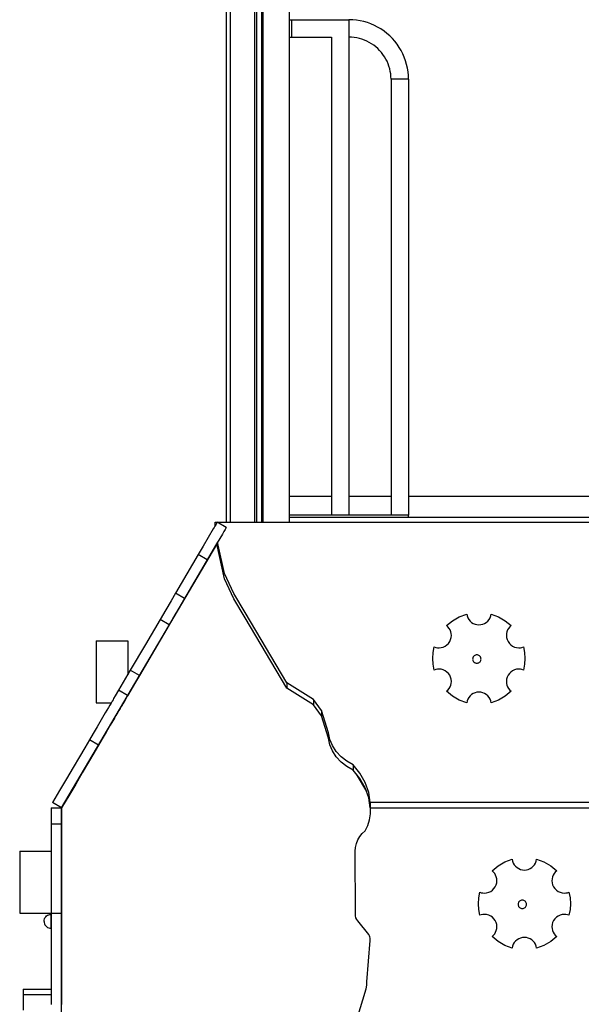
# Model space of a CAD drawing. Units: millimetres. Extents: x 576216080 to 576234482, y 353377898 to 353402790.
# Drawn here: x 576216870 to 576217672, y 353379559 to 353380964 of the extents above; entities that cross this region are included whole.
import ezdxf

# ---------------------------------------------------------------- set-up
doc = ezdxf.new("R2010")
doc.units = ezdxf.units.MM
doc.header["$MEASUREMENT"] = 0
doc.layers.add('0_Pen_No__1', color=7, linetype='Continuous', lineweight=30)
doc.layers.add('A-FLOR_Pen_No__1', color=7, linetype='Continuous', lineweight=30)

msp = doc.modelspace()

# ---------------------------------------------------------------- linework, layer by layer
at = {"layer": '0_Pen_No__1', "linetype": 'Continuous'}
for p, q in [((576217255.1, 353380964), (576217340.1, 353380964)), ((576217258.1, 353380964), (576217258.1, 353380963.8)), ((576217258.1, 353380963.8), (576217258.1, 353380963.6)), ((576217258.1, 353380963.5), (576217258.1, 353380963.3)), ((576217258.1, 353380963.3), (576217258.1, 353380962.3)), ((576217258.1, 353380962.3), (576217258.1, 353380961.1)), ((576217258.1, 353380961.1), (576217258.1, 353380960.5)), ((576217258.1, 353380960.1), (576217258.1, 353380959.5)), ((576217340.1, 353380964), (576217340.1, 353380964)), ((576217340.1, 353380964), (576217340.1, 353380963.9)), ((576217345.4, 353380963.8), (576217340.1, 353380964)), ((576217340.1, 353380963.9), (576217340.1, 353380963.8)), ((576217340.1, 353380963.8), (576217340.1, 353380963.6)), ((576217340.1, 353380963.6), (576217340.1, 353380963.4)), ((576217340.1, 353380963.4), (576217340.1, 353380963.1)), ((576217340.1, 353380963.1), (576217340.1, 353380962.8)), ((576217340.1, 353380962.8), (576217340.1, 353380962.5)), ((576217340.1, 353380962.5), (576217340.1, 353380962.1)), ((576217340.1, 353380962.1), (576217340.1, 353380961.6)), ((576217340.1, 353380961.6), (576217340.1, 353380961.1)), ((576217340.1, 353380961.1), (576217340.1, 353380960.6)), ((576217340.1, 353380960.6), (576217340.1, 353380960.1)), ((576217340.1, 353380960.1), (576217340.1, 353380959.5)), ((576217350.8, 353380963.3), (576217345.4, 353380963.8)), ((576217356, 353380962.5), (576217350.8, 353380963.3)), ((576217361.2, 353380961.3), (576217356, 353380962.5)), ((576217366.4, 353380959.8), (576217361.2, 353380961.3)), ((576217258.1, 353380959.5), (576217258.1, 353380957.8)), ((576217258.1, 353380957.8), (576217258.1, 353380955.8)), ((576217258.1, 353380955.8), (576217258.1, 353380955)), ((576217258.1, 353380954.5), (576217258.1, 353380953.7)), ((576217258.1, 353380953.7), (576217258.1, 353380951.5)), ((576217258.1, 353380951.5), (576217258.1, 353380949.3)), ((576217258.1, 353380949.3), (576217258.1, 353380948.5)), ((576217258.1, 353380948), (576217258.1, 353380947.2)), ((576217258.1, 353380947.2), (576217258.1, 353380945.3)), ((576217340.1, 353380959.5), (576217340.1, 353380958.9)), ((576217340.1, 353380958.9), (576217340.1, 353380958.2)), ((576217340.1, 353380958.2), (576217340.1, 353380957.5)), ((576217340.1, 353380957.5), (576217340.1, 353380956.8)), ((576217340.1, 353380956.8), (576217340.1, 353380956.1)), ((576217340.1, 353380956.1), (576217340.1, 353380955.4)), ((576217340.1, 353380955.4), (576217340.1, 353380954.6)), ((576217340.1, 353380954.6), (576217340.1, 353380953.8)), ((576217340.1, 353380953.8), (576217340.1, 353380953.1)), ((576217340.1, 353380953.1), (576217340.1, 353380952.3)), ((576217340.1, 353380952.3), (576217340.1, 353380951.5)), ((576217340.1, 353380951.5), (576217340.1, 353380950.7)), ((576217340.1, 353380950.7), (576217340.1, 353380949.9)), ((576217340.1, 353380949.9), (576217340.1, 353380949.2)), ((576217340.1, 353380949.2), (576217340.1, 353380948.4)), ((576217340.1, 353380948.4), (576217340.1, 353380947.6)), ((576217340.1, 353380947.6), (576217340.1, 353380946.9)), ((576217340.1, 353380946.9), (576217340.1, 353380946.2)), ((576217340.1, 353380946.2), (576217340.1, 353380945.5)), ((576217371.4, 353380958), (576217366.4, 353380959.8)), ((576217376.3, 353380955.9), (576217371.4, 353380958)), ((576217381, 353380953.5), (576217376.3, 353380955.9)), ((576217385.6, 353380950.8), (576217381, 353380953.5)), ((576217390.1, 353380947.8), (576217385.6, 353380950.8)), ((576217394.3, 353380944.5), (576217390.1, 353380947.8)), ((576217255.1, 353380939), (576217315.1, 353380939)), ((576217258.1, 353380945.3), (576217258.1, 353380943.5)), ((576217258.1, 353380943.5), (576217258.1, 353380942.9)), ((576217258.1, 353380942.5), (576217258.1, 353380941.9)), ((576217258.1, 353380941.9), (576217258.1, 353380940.7)), ((576217258.1, 353380940.7), (576217258.1, 353380939.8)), ((576217258.1, 353380939.8), (576217258.1, 353380939.6)), ((576217258.1, 353380939.4), (576217258.1, 353380939.2)), ((576217258.1, 353380939.2), (576217258.1, 353380939)), ((576217315.1, 353380939), (576217315.1, 353380257)), ((576217340.1, 353380945.5), (576217340.1, 353380944.8)), ((576217340.1, 353380944.8), (576217340.1, 353380944.2)), ((576217340.1, 353380944.2), (576217340.1, 353380943.5)), ((576217340.1, 353380943.5), (576217340.1, 353380942.9)), ((576217340.1, 353380942.9), (576217340.1, 353380942.4)), ((576217340.1, 353380942.4), (576217340.1, 353380941.9)), ((576217340.1, 353380941.9), (576217340.1, 353380941.4)), ((576217340.1, 353380941.4), (576217340.1, 353380941)), ((576217340.1, 353380941), (576217340.1, 353380940.6)), ((576217340.1, 353380940.6), (576217340.1, 353380940.2)), ((576217340.1, 353380940.2), (576217340.1, 353380939.9)), ((576217340.1, 353380939.9), (576217340.1, 353380939.6)), ((576217340.1, 353380939.6), (576217340.1, 353380939.4)), ((576217340.1, 353380939.4), (576217340.1, 353380939.2)), ((576217340.1, 353380939.2), (576217340.1, 353380939.1)), ((576217340.1, 353380939.1), (576217340.1, 353380939)), ((576217340.1, 353380939), (576217340.1, 353380257)), ((576217340.1, 353380939), (576217340.1, 353380939)), ((576217343.9, 353380938.9), (576217340.1, 353380939)), ((576217347.6, 353380938.5), (576217343.9, 353380938.9)), ((576217351.3, 353380937.9), (576217347.6, 353380938.5)), ((576217355, 353380937.1), (576217351.3, 353380937.9)), ((576217358.6, 353380936.1), (576217355, 353380937.1)), ((576217362.2, 353380934.8), (576217358.6, 353380936.1)), ((576217365.6, 353380933.3), (576217362.2, 353380934.8)), ((576217369, 353380931.6), (576217365.6, 353380933.3)), ((576217398.3, 353380941), (576217394.3, 353380944.5)), ((576217402.1, 353380937.2), (576217398.3, 353380941)), ((576217405.6, 353380933.2), (576217402.1, 353380937.2)), ((576217408.9, 353380929), (576217405.6, 353380933.2)), ((576217372.2, 353380929.7), (576217369, 353380931.6)), ((576217375.4, 353380927.5), (576217372.2, 353380929.7)), ((576217378.3, 353380925.2), (576217375.4, 353380927.5)), ((576217381.2, 353380922.7), (576217378.3, 353380925.2)), ((576217383.8, 353380920.1), (576217381.2, 353380922.7)), ((576217386.3, 353380917.3), (576217383.8, 353380920.1)), ((576217411.9, 353380924.5), (576217408.9, 353380929)), ((576217414.6, 353380920), (576217411.9, 353380924.5)), ((576217417, 353380915.2), (576217414.6, 353380920)), ((576217388.6, 353380914.3), (576217386.3, 353380917.3)), ((576217390.8, 353380911.2), (576217388.6, 353380914.3)), ((576217392.7, 353380907.9), (576217390.8, 353380911.2)), ((576217394.4, 353380904.6), (576217392.7, 353380907.9)), ((576217395.9, 353380901.1), (576217394.4, 353380904.6)), ((576217419.1, 353380910.3), (576217417, 353380915.2)), ((576217420.9, 353380905.3), (576217419.1, 353380910.3)), ((576217422.4, 353380900.1), (576217420.9, 353380905.3)), ((576217397.2, 353380897.5), (576217395.9, 353380901.1)), ((576217398.2, 353380893.9), (576217397.2, 353380897.5)), ((576217399, 353380890.2), (576217398.2, 353380893.9)), ((576217399.6, 353380886.5), (576217399, 353380890.2)), ((576217423.6, 353380894.9), (576217422.4, 353380900.1)), ((576217424.4, 353380889.7), (576217423.6, 353380894.9)), ((576217400, 353380882.8), (576217399.6, 353380886.5)), ((576217400.1, 353380879), (576217400, 353380882.8)), ((576217400.1, 353380879), (576217400.1, 353380257)), ((576217400.1, 353380879), (576217400.1, 353380879)), ((576217400.2, 353380879), (576217400.1, 353380879)), ((576217400.3, 353380879), (576217400.2, 353380879)), ((576217400.5, 353380879), (576217400.3, 353380879)), ((576217400.7, 353380879), (576217400.5, 353380879)), ((576217401, 353380879), (576217400.7, 353380879)), ((576217401.3, 353380879), (576217401, 353380879)), ((576217401.6, 353380879), (576217401.3, 353380879)), ((576217402, 353380879), (576217401.6, 353380879)), ((576217402.5, 353380879), (576217402, 353380879)), ((576217403, 353380879), (576217402.5, 353380879)), ((576217403.5, 353380879), (576217403, 353380879)), ((576217404, 353380879), (576217403.5, 353380879)), ((576217404.6, 353380879), (576217404, 353380879)), ((576217405.3, 353380879), (576217404.6, 353380879)), ((576217405.9, 353380879), (576217405.3, 353380879)), ((576217406.6, 353380879), (576217405.9, 353380879)), ((576217407.3, 353380879), (576217406.6, 353380879)), ((576217408, 353380879), (576217407.3, 353380879)), ((576217408.7, 353380879), (576217408, 353380879)), ((576217409.5, 353380879), (576217408.7, 353380879)), ((576217410.3, 353380879), (576217409.5, 353380879)), ((576217411, 353380879), (576217410.3, 353380879)), ((576217411.8, 353380879), (576217411, 353380879)), ((576217412.6, 353380879), (576217411.8, 353380879)), ((576217413.4, 353380879), (576217412.6, 353380879)), ((576217414.2, 353380879), (576217413.4, 353380879)), ((576217414.9, 353380879), (576217414.2, 353380879)), ((576217415.7, 353380879), (576217414.9, 353380879)), ((576217416.5, 353380879), (576217415.7, 353380879)), ((576217417.2, 353380879), (576217416.5, 353380879)), ((576217417.9, 353380879), (576217417.2, 353380879)), ((576217418.6, 353380879), (576217417.9, 353380879)), ((576217419.3, 353380879), (576217418.6, 353380879)), ((576217419.9, 353380879), (576217419.3, 353380879)), ((576217420.6, 353380879), (576217419.9, 353380879)), ((576217421.2, 353380879), (576217420.6, 353380879)), ((576217421.7, 353380879), (576217421.2, 353380879)), ((576217422.2, 353380879), (576217421.7, 353380879)), ((576217422.7, 353380879), (576217422.2, 353380879)), ((576217423.2, 353380879), (576217422.7, 353380879)), ((576217423.6, 353380879), (576217423.2, 353380879)), ((576217423.9, 353380879), (576217423.6, 353380879)), ((576217424.2, 353380879), (576217423.9, 353380879)), ((576217424.5, 353380879), (576217424.2, 353380879)), ((576217424.9, 353380884.3), (576217424.4, 353380889.7)), ((576217424.7, 353380879), (576217424.5, 353380879)), ((576217424.9, 353380879), (576217424.7, 353380879)), ((576217425.1, 353380879), (576217424.9, 353380884.3)), ((576217425, 353380879), (576217424.9, 353380879)), ((576217425.1, 353380879), (576217425, 353380879)), ((576217425.1, 353380879), (576217425.1, 353380257)), ((576217425.1, 353380879), (576217425.1, 353380879)), ((576217255.1, 353380284), (576217315.1, 353380284)), ((576217340.1, 353380284), (576217400.1, 353380284)), ((576217425.1, 353380284), (576217905.1, 353380284)), ((576217149.2, 353380242.1), (576217149.2, 353380246.7)), ((576217149.2, 353380246.7), (576218151, 353380246.7)), ((576217150.4, 353380244.1), (576217149.6, 353380242.7)), ((576217151.1, 353380245.2), (576217150.4, 353380244.1)), ((576217151.6, 353380246.1), (576217151.1, 353380245.2)), ((576217151.8, 353380246.5), (576217151.6, 353380246.1)), ((576217151.9, 353380246.7), (576217151.8, 353380246.5)), ((576217164.8, 353380239.1), (576217151.9, 353380246.7)), ((576217255.3, 353380257), (576217255.1, 353380257)), ((576217255.1, 353380257), (576217255.1, 353380257)), ((576217255.5, 353380257), (576217255.3, 353380257)), ((576217255.8, 353380257), (576217255.5, 353380257)), ((576217256.2, 353380257), (576217255.8, 353380257)), ((576217256.6, 353380257), (576217256.2, 353380257)), ((576217257.1, 353380257), (576217256.6, 353380257)), ((576217257.6, 353380257), (576217257.1, 353380257)), ((576217258.1, 353380257), (576217257.6, 353380257)), ((576217413.1, 353380257), (576217258.1, 353380257)), ((576217415.2, 353380257), (576217413.1, 353380257)), ((576217417.2, 353380257), (576217415.2, 353380257)), ((576217419.1, 353380257), (576217417.2, 353380257)), ((576217420.8, 353380257), (576217419.1, 353380257)), ((576217422.3, 353380257), (576217420.8, 353380257)), ((576217423.5, 353380257), (576217422.3, 353380257)), ((576217424.4, 353380257), (576217423.5, 353380257)), ((576217424.9, 353380257), (576217424.4, 353380257)), ((576217425.1, 353380257), (576217424.9, 353380257)), ((576217425.1, 353380254), (576217425.1, 353380257)), ((576217146.4, 353380237.2), (576217139.2, 353380225.1)), ((576217147.5, 353380239.2), (576217146.4, 353380237.2)), ((576217148.6, 353380241), (576217147.5, 353380239.2)), ((576217149.6, 353380242.7), (576217148.6, 353380241)), ((576217159.3, 353380229.6), (576217152.1, 353380217.5)), ((576217160.5, 353380231.6), (576217159.3, 353380229.6)), ((576217161.5, 353380233.4), (576217160.5, 353380231.6)), ((576217162.5, 353380235.1), (576217161.5, 353380233.4)), ((576217163.3, 353380236.5), (576217162.5, 353380235.1)), ((576217164, 353380237.6), (576217163.3, 353380236.5)), ((576217164.5, 353380238.5), (576217164, 353380237.6)), ((576217164.8, 353380238.9), (576217164.5, 353380238.5)), ((576217164.8, 353380239.1), (576217164.8, 353380238.9)), ((576217024.2, 353379999.1), (576217151.5, 353380215.9)), ((576217139.2, 353380225.1), (576217132, 353380212.7)), ((576217152.1, 353380217.5), (576217144.9, 353380205.2)), ((576217162.5, 353380165.9), (576217151.4, 353380216.2)), ((576217162.5, 353380173.5), (576217152.6, 353380218.3)), ((576216929.9, 353379839), (576217151.6, 353380215.2)), ((576217132, 353380212.7), (576217124.9, 353380200.6)), ((576217144.9, 353380205.2), (576217137.8, 353380193)), ((576217124.9, 353380200.6), (576217092.4, 353380145.4)), ((576217137.8, 353380193), (576217105.4, 353380137.8)), ((576217137.8, 353380193), (576217124.9, 353380200.6)), ((576217175.7, 353380145), (576217162.5, 353380173.5)), ((576217175.7, 353380137.4), (576217162.5, 353380165.9)), ((576217092.4, 353380145.4), (576217086.1, 353380134.6)), ((576217105.4, 353380137.8), (576217092.4, 353380145.4)), ((576217191.8, 353380117.8), (576217175.7, 353380145)), ((576217086.1, 353380134.6), (576217078.7, 353380122)), ((576217105.4, 353380137.8), (576217099, 353380127)), ((576217191.8, 353380110.2), (576217175.7, 353380137.4)), ((576217078.7, 353380122), (576217070.4, 353380107.9)), ((576217099, 353380127), (576217091.6, 353380114.4)), ((576217251.3, 353380017.5), (576217191.8, 353380117.8)), ((576217070.4, 353380107.9), (576217049.6, 353380072.5)), ((576217083.3, 353380100.3), (576217070.4, 353380107.9)), ((576217091.6, 353380114.4), (576217083.3, 353380100.3)), ((576217251.3, 353380009.9), (576217191.8, 353380110.2)), ((576217479.5, 353380099.2), (576217488, 353380106.3)), ((576217488, 353380106.3), (576217497.6, 353380111.9)), ((576217497.6, 353380111.9), (576217508.1, 353380115.7)), ((576217508.1, 353380115.7), (576217508.7, 353380113)), ((576217508.7, 353380113), (576217509.7, 353380110.4)), ((576217509.7, 353380110.4), (576217511.1, 353380107.9)), ((576217511.1, 353380107.9), (576217512.9, 353380105.8)), ((576217512.9, 353380105.8), (576217515, 353380103.9)), ((576217515, 353380103.9), (576217517.4, 353380102.4)), ((576217533.7, 353380102.4), (576217536.1, 353380103.9)), ((576217536.1, 353380103.9), (576217538.2, 353380105.8)), ((576217538.2, 353380105.8), (576217540, 353380107.9)), ((576217540, 353380107.9), (576217541.5, 353380110.4)), ((576217541.5, 353380110.4), (576217542.5, 353380113)), ((576217542.5, 353380113), (576217543.1, 353380115.7)), ((576217543.1, 353380115.7), (576217553.5, 353380111.9)), ((576217553.5, 353380111.9), (576217563.1, 353380106.3)), ((576217563.1, 353380106.3), (576217571.7, 353380099.2)), ((576217083.3, 353380100.3), (576217062.5, 353380064.9)), ((576217481.4, 353380097.4), (576217479.5, 353380099.2)), ((576217483.1, 353380095.3), (576217481.4, 353380097.4)), ((576217484.5, 353380093), (576217483.1, 353380095.3)), ((576217485.5, 353380090.5), (576217484.5, 353380093)), ((576217486.1, 353380087.9), (576217485.5, 353380090.5)), ((576217517.4, 353380102.4), (576217520, 353380101.3)), ((576217520, 353380101.3), (576217522.8, 353380100.7)), ((576217522.8, 353380100.7), (576217525.6, 353380100.4)), ((576217525.6, 353380100.4), (576217528.4, 353380100.7)), ((576217528.4, 353380100.7), (576217531.1, 353380101.3)), ((576217531.1, 353380101.3), (576217533.7, 353380102.4)), ((576217565.6, 353380090.5), (576217565, 353380087.9)), ((576217566.6, 353380093), (576217565.6, 353380090.5)), ((576217568, 353380095.3), (576217566.6, 353380093)), ((576217569.7, 353380097.4), (576217568, 353380095.3)), ((576217571.7, 353380099.2), (576217569.7, 353380097.4)), ((576216979.2, 353380077.4), (576216979.2, 353380077.1)), ((576216979.2, 353380077.4), (576217024.2, 353380077.4)), ((576216979.2, 353380077.1), (576216979.2, 353380076.3)), ((576216979.2, 353380076.3), (576216979.2, 353380075)), ((576216979.2, 353380075), (576216979.2, 353380073.2)), ((576217024.2, 353380077.4), (576217024.2, 353380077.1)), ((576217024.2, 353380077.1), (576217024.2, 353380076.3)), ((576217024.2, 353380076.3), (576217024.2, 353380075)), ((576217024.2, 353380075), (576217024.2, 353380073.2)), ((576217482.2, 353380073.9), (576217483.9, 353380076.4)), ((576217483.9, 353380076.4), (576217485.2, 353380079.2)), ((576217485.2, 353380079.2), (576217486, 353380082.2)), ((576217486, 353380082.2), (576217486.3, 353380085.2)), ((576217486.3, 353380085.2), (576217486.1, 353380087.9)), ((576217565, 353380087.9), (576217564.8, 353380085.2)), ((576217564.8, 353380085.2), (576217565.1, 353380082.2)), ((576217565.1, 353380082.2), (576217565.9, 353380079.2)), ((576217565.9, 353380079.2), (576217567.2, 353380076.4)), ((576217567.2, 353380076.4), (576217569, 353380073.9)), ((576216979.2, 353380073.2), (576216979.2, 353380071.1)), ((576216979.2, 353380071.1), (576216979.2, 353380068.5)), ((576216979.2, 353380068.5), (576216979.2, 353380065.8)), ((576216979.2, 353380065.8), (576216979.2, 353380062.8)), ((576216979.2, 353380062.8), (576216979.2, 353380059.7)), ((576217024.2, 353380073.2), (576217024.2, 353380071.1)), ((576217024.2, 353380071.1), (576217024.2, 353380068.5)), ((576217024.2, 353380068.5), (576217024.2, 353380065.8)), ((576217024.2, 353380065.8), (576217024.2, 353380062.8)), ((576217024.2, 353380062.8), (576217024.2, 353380059.7)), ((576217049.6, 353380072.5), (576217027.9, 353380035.6)), ((576217062.5, 353380064.9), (576217040.8, 353380028)), ((576217459.8, 353380052.4), (576217460.4, 353380060.7)), ((576217460.4, 353380060.7), (576217461.9, 353380068.9)), ((576217461.9, 353380068.9), (576217464.1, 353380068.1)), ((576217464.1, 353380068.1), (576217466.4, 353380067.7)), ((576217466.4, 353380067.7), (576217468.6, 353380067.6)), ((576217468.6, 353380067.6), (576217471.7, 353380067.8)), ((576217471.7, 353380067.8), (576217474.7, 353380068.6)), ((576217474.7, 353380068.6), (576217477.5, 353380069.9)), ((576217477.5, 353380069.9), (576217480, 353380071.7)), ((576217480, 353380071.7), (576217482.2, 353380073.9)), ((576217569, 353380073.9), (576217571.1, 353380071.7)), ((576217571.1, 353380071.7), (576217573.7, 353380069.9)), ((576217573.7, 353380069.9), (576217576.5, 353380068.6)), ((576217576.5, 353380068.6), (576217579.4, 353380067.8)), ((576217579.4, 353380067.8), (576217582.5, 353380067.6)), ((576217582.5, 353380067.6), (576217584.8, 353380067.7)), ((576217584.8, 353380067.7), (576217587, 353380068.1)), ((576217587, 353380068.1), (576217589.2, 353380068.9)), ((576217589.2, 353380068.9), (576217590.8, 353380060.7)), ((576217590.8, 353380060.7), (576217591.3, 353380052.4)), ((576216979.2, 353380059.7), (576216979.2, 353380057)), ((576216979.2, 353380057), (576216979.2, 353380054.3)), ((576216979.2, 353380054.3), (576216979.2, 353380051.8)), ((576216979.2, 353380051.8), (576216979.2, 353380049.4)), ((576216979.2, 353380049.4), (576216979.2, 353380047.3)), ((576216979.2, 353380047.3), (576216979.2, 353380045.5)), ((576217024.2, 353380059.7), (576217024.2, 353380057)), ((576217024.2, 353380057), (576217024.2, 353380054.3)), ((576217024.2, 353380054.3), (576217024.2, 353380051.8)), ((576217024.2, 353380051.8), (576217024.2, 353380049.4)), ((576217024.2, 353380049.4), (576217024.2, 353380047.3)), ((576217024.2, 353380047.3), (576217024.2, 353380045.5)), ((576217460.4, 353380044), (576217459.8, 353380052.4)), ((576217516.7, 353380052.5), (576217516.6, 353380051.5)), ((576217516.6, 353380051.5), (576217516.7, 353380050.4)), ((576217516.9, 353380053.5), (576217516.7, 353380052.5)), ((576217516.7, 353380050.4), (576217516.9, 353380049.4)), ((576217517.4, 353380054.5), (576217516.9, 353380053.5)), ((576217516.9, 353380049.4), (576217517.4, 353380048.5)), ((576217518, 353380055.3), (576217517.4, 353380054.5)), ((576217517.4, 353380048.5), (576217518, 353380047.6)), ((576217518.7, 353380056.1), (576217518, 353380055.3)), ((576217518, 353380047.6), (576217518.7, 353380046.9)), ((576217519.6, 353380056.7), (576217518.7, 353380056.1)), ((576217518.7, 353380046.9), (576217519.6, 353380046.3)), ((576217520.5, 353380057.1), (576217519.6, 353380056.7)), ((576217521.5, 353380057.4), (576217520.5, 353380057.1)), ((576217522.6, 353380057.5), (576217521.5, 353380057.4)), ((576217523.6, 353380057.4), (576217522.6, 353380057.5)), ((576217524.6, 353380057.1), (576217523.6, 353380057.4)), ((576217525.6, 353380056.7), (576217524.6, 353380057.1)), ((576217526.4, 353380056.1), (576217525.6, 353380056.7)), ((576217525.6, 353380046.3), (576217526.4, 353380046.9)), ((576217527.2, 353380055.3), (576217526.4, 353380056.1)), ((576217526.4, 353380046.9), (576217527.2, 353380047.6)), ((576217527.8, 353380054.5), (576217527.2, 353380055.3)), ((576217527.2, 353380047.6), (576217527.8, 353380048.5)), ((576217528.2, 353380053.5), (576217527.8, 353380054.5)), ((576217527.8, 353380048.5), (576217528.2, 353380049.4)), ((576217528.5, 353380052.5), (576217528.2, 353380053.5)), ((576217528.2, 353380049.4), (576217528.5, 353380050.4)), ((576217528.6, 353380051.5), (576217528.5, 353380052.5)), ((576217528.5, 353380050.4), (576217528.6, 353380051.5)), ((576217591.3, 353380052.4), (576217590.8, 353380044)), ((576216979.2, 353380045.5), (576216979.2, 353380044.1)), ((576216979.2, 353380044.1), (576216979.2, 353380040)), ((576216979.2, 353380040), (576216979.2, 353380034.5)), ((576216979.2, 353380034.5), (576216979.2, 353380027.6)), ((576217027.9, 353380035.6), (576217011.2, 353380007.1)), ((576217024.2, 353380045.5), (576217024.2, 353380044.1)), ((576217024.2, 353380044.1), (576217024.2, 353380040)), ((576217024.2, 353380040), (576217024.2, 353380034.5)), ((576217024.2, 353380034.5), (576217024.2, 353380029.2)), ((576217040.8, 353380028), (576217027.9, 353380035.6)), ((576217461.9, 353380035.9), (576217460.4, 353380044)), ((576217464.1, 353380036.6), (576217461.9, 353380035.9)), ((576217466.4, 353380037), (576217464.1, 353380036.6)), ((576217468.6, 353380037.2), (576217466.4, 353380037)), ((576217471.7, 353380036.9), (576217468.6, 353380037.2)), ((576217474.7, 353380036.1), (576217471.7, 353380036.9)), ((576217477.5, 353380034.8), (576217474.7, 353380036.1)), ((576217480, 353380033), (576217477.5, 353380034.8)), ((576217482.2, 353380030.9), (576217480, 353380033)), ((576217519.6, 353380046.3), (576217520.5, 353380045.9)), ((576217520.5, 353380045.9), (576217521.5, 353380045.6)), ((576217521.5, 353380045.6), (576217522.6, 353380045.5)), ((576217522.6, 353380045.5), (576217523.6, 353380045.6)), ((576217523.6, 353380045.6), (576217524.6, 353380045.9)), ((576217524.6, 353380045.9), (576217525.6, 353380046.3)), ((576217571.1, 353380033), (576217569, 353380030.9)), ((576217573.7, 353380034.8), (576217571.1, 353380033)), ((576217576.5, 353380036.1), (576217573.7, 353380034.8)), ((576217579.4, 353380036.9), (576217576.5, 353380036.1)), ((576217582.5, 353380037.2), (576217579.4, 353380036.9)), ((576217584.8, 353380037), (576217582.5, 353380037.2)), ((576217587, 353380036.6), (576217584.8, 353380037)), ((576217589.2, 353380035.9), (576217587, 353380036.6)), ((576217590.8, 353380044), (576217589.2, 353380035.9)), ((576216979.2, 353380027.6), (576216979.2, 353380019.6)), ((576216979.2, 353380019.6), (576216979.2, 353380010.6)), ((576217040.8, 353380028), (576217024.1, 353379999.5)), ((576217483.9, 353380028.3), (576217482.2, 353380030.9)), ((576217485.2, 353380025.5), (576217483.9, 353380028.3)), ((576217486, 353380022.6), (576217485.2, 353380025.5)), ((576217486.3, 353380019.5), (576217486, 353380022.6)), ((576217486.1, 353380016.8), (576217486.3, 353380019.5)), ((576217565.1, 353380022.6), (576217564.8, 353380019.5)), ((576217564.8, 353380019.5), (576217565, 353380016.8)), ((576217565.9, 353380025.5), (576217565.1, 353380022.6)), ((576217567.2, 353380028.3), (576217565.9, 353380025.5)), ((576217569, 353380030.9), (576217567.2, 353380028.3)), ((576216979.2, 353380010.6), (576216979.2, 353380000.8)), ((576217011.2, 353380007.1), (576217006.4, 353379999.1)), ((576217024.1, 353379999.5), (576217011.2, 353380007.1)), ((576217289.4, 353379994), (576217251.3, 353380017.5)), ((576217251.3, 353380017.5), (576217251.3, 353380009.9)), ((576217289.4, 353379986.4), (576217251.3, 353380009.9)), ((576217479.5, 353380005.5), (576217481.4, 353380007.3)), ((576217488, 353379998.4), (576217479.5, 353380005.5)), ((576217481.4, 353380007.3), (576217483.1, 353380009.4)), ((576217483.1, 353380009.4), (576217484.5, 353380011.7)), ((576217484.5, 353380011.7), (576217485.5, 353380014.2)), ((576217485.5, 353380014.2), (576217486.1, 353380016.8)), ((576217571.7, 353380005.5), (576217563.1, 353379998.4)), ((576217565, 353380016.8), (576217565.6, 353380014.2)), ((576217565.6, 353380014.2), (576217566.6, 353380011.7)), ((576217566.6, 353380011.7), (576217568, 353380009.4)), ((576217568, 353380009.4), (576217569.7, 353380007.3)), ((576217569.7, 353380007.3), (576217571.7, 353380005.5)), ((576216979.2, 353380000.8), (576216979.2, 353379998.3)), ((576216979.2, 353379998.3), (576216979.2, 353379996)), ((576216979.2, 353379996), (576216979.2, 353379994)), ((576216979.2, 353379994), (576216979.2, 353379992.3)), ((576216979.2, 353379992.3), (576216979.2, 353379990.9)), ((576216979.2, 353379990.9), (576216979.2, 353379989.8)), ((576217001.9, 353379991.3), (576217000.4, 353379988.7)), ((576217003.2, 353379993.5), (576217001.9, 353379991.3)), ((576217004.1, 353379995.1), (576217003.2, 353379993.5)), ((576217006.4, 353379999.1), (576217004.1, 353379995.1)), ((576217019.4, 353379991.5), (576217017, 353379987.5)), ((576217024.1, 353379999.5), (576217019.4, 353379991.5)), ((576217024.2, 353379999.6), (576217024.2, 353379998.9)), ((576217300.8, 353379978.3), (576217289.4, 353379994)), ((576217289.4, 353379994), (576217289.4, 353379986.4)), ((576217497.6, 353379992.9), (576217488, 353379998.4)), ((576217508.1, 353379989), (576217497.6, 353379992.9)), ((576217508.7, 353379991.8), (576217508.1, 353379989)), ((576217509.7, 353379994.4), (576217508.7, 353379991.8)), ((576217511.1, 353379996.8), (576217509.7, 353379994.4)), ((576217512.9, 353379999), (576217511.1, 353379996.8)), ((576217515, 353380000.8), (576217512.9, 353379999)), ((576217517.4, 353380002.3), (576217515, 353380000.8)), ((576217520, 353380003.4), (576217517.4, 353380002.3)), ((576217522.8, 353380004.1), (576217520, 353380003.4)), ((576217525.6, 353380004.3), (576217522.8, 353380004.1)), ((576217528.4, 353380004.1), (576217525.6, 353380004.3)), ((576217531.1, 353380003.4), (576217528.4, 353380004.1)), ((576217533.7, 353380002.3), (576217531.1, 353380003.4)), ((576217536.1, 353380000.8), (576217533.7, 353380002.3)), ((576217538.2, 353379999), (576217536.1, 353380000.8)), ((576217540, 353379996.8), (576217538.2, 353379999)), ((576217541.5, 353379994.4), (576217540, 353379996.8)), ((576217542.5, 353379991.8), (576217541.5, 353379994.4)), ((576217543.1, 353379989), (576217542.5, 353379991.8)), ((576217553.5, 353379992.9), (576217543.1, 353379989)), ((576217563.1, 353379998.4), (576217553.5, 353379992.9)), ((576216979.2, 353379989.8), (576216979.2, 353379989.2)), ((576216979.2, 353379989.2), (576216979.2, 353379989)), ((576216979.2, 353379989), (576217000.5, 353379989)), ((576216980.3, 353379924.4), (576217018.2, 353379989)), ((576216994.4, 353379978.6), (576216992.2, 353379974.8)), ((576216996.6, 353379982.3), (576216994.4, 353379978.6)), ((576216998.6, 353379985.7), (576216996.6, 353379982.3)), ((576217000.4, 353379988.7), (576216998.6, 353379985.7)), ((576217011.5, 353379978.1), (576217009.5, 353379974.7)), ((576217013.3, 353379981.1), (576217011.5, 353379978.1)), ((576217014.8, 353379983.7), (576217013.3, 353379981.1)), ((576217016.1, 353379985.9), (576217014.8, 353379983.7)), ((576217017, 353379987.5), (576217016.1, 353379985.9)), ((576217017.9, 353379989), (576217018.3, 353379989)), ((576217300.8, 353379970.7), (576217289.4, 353379986.4)), ((576217310.7, 353379946.2), (576217300.8, 353379978.3)), ((576217300.8, 353379978.3), (576217300.8, 353379970.7)), ((576216986.2, 353379964.6), (576216980.4, 353379954.7)), ((576216992.2, 353379974.8), (576216986.2, 353379964.6)), ((576217005.1, 353379967.2), (576216999.1, 353379957)), ((576217007.4, 353379971), (576217005.1, 353379967.2)), ((576217009.5, 353379974.7), (576217007.4, 353379971)), ((576217310.7, 353379938.6), (576217300.8, 353379970.7)), ((576216980.4, 353379954.7), (576216974.8, 353379945.2)), ((576216999.1, 353379957), (576216993.3, 353379947.1)), ((576216969.5, 353379936.3), (576216962.9, 353379925)), ((576216974.8, 353379945.2), (576216969.5, 353379936.3)), ((576216982.5, 353379928.7), (576216969.5, 353379936.3)), ((576216987.7, 353379937.6), (576216982.5, 353379928.7)), ((576216993.3, 353379947.1), (576216987.7, 353379937.6)), ((576217312.8, 353379936.9), (576217310.7, 353379946.2)), ((576217312.8, 353379929.3), (576217310.7, 353379938.6)), ((576217316.6, 353379928), (576217312.8, 353379936.9)), ((576216962.9, 353379925), (576216955.2, 353379911.8)), ((576216982.5, 353379928.7), (576216975.9, 353379917.4)), ((576217316.6, 353379920.4), (576217312.8, 353379929.3)), ((576217322, 353379919.7), (576217316.6, 353379928)), ((576217322, 353379912.1), (576217316.6, 353379920.4)), ((576216955.2, 353379911.8), (576216946.4, 353379896.9)), ((576216975.9, 353379917.4), (576216968.1, 353379904.2)), ((576217328.7, 353379912.2), (576217322, 353379919.7)), ((576217328.7, 353379904.6), (576217322, 353379912.1)), ((576217336.8, 353379905.8), (576217328.7, 353379912.2)), ((576216946.4, 353379896.9), (576216937, 353379880.8)), ((576216968.1, 353379904.2), (576216959.4, 353379889.3)), ((576217336.8, 353379898.2), (576217328.7, 353379904.6)), ((576217345.9, 353379900.5), (576217336.8, 353379905.8)), ((576217345.9, 353379892.9), (576217336.8, 353379898.2)), ((576217355.8, 353379888.5), (576217345.9, 353379900.5)), ((576217345.9, 353379900.5), (576217345.9, 353379892.9)), ((576217355.8, 353379880.9), (576217345.9, 353379892.9)), ((576216937, 353379880.8), (576216927, 353379863.9)), ((576216959.4, 353379889.3), (576216949.9, 353379873.2)), ((576217350.5, 353379887.3), (576217365, 353379862.7)), ((576217363.3, 353379875.3), (576217355.8, 353379888.5)), ((576217363.3, 353379867.7), (576217355.8, 353379880.9)), ((576216949.9, 353379873.2), (576216940, 353379856.3)), ((576217368.2, 353379861.2), (576217363.3, 353379875.3)), ((576217368.2, 353379853.6), (576217363.3, 353379867.7)), ((576216927, 353379863.9), (576216916.9, 353379846.6)), ((576216940, 353379856.3), (576216929.8, 353379839)), ((576217370.5, 353379846.6), (576217368.2, 353379861.2)), ((576217370.5, 353379839), (576217368.2, 353379853.6)), ((576216914.9, 353379839), (576216914.9, 353379832.4)), ((576216914.9, 353379839), (576216929.9, 353379839)), ((576216929.8, 353379839), (576216916.9, 353379846.6)), ((576216929.9, 353379839), (576216929.9, 353379832.4)), ((576216929.9, 353378239), (576216929.9, 353379839)), ((576218167.9, 353379846.6), (576217370.5, 353379846.6)), ((576217370.5, 353379846.6), (576217370.5, 353379839)), ((576217370.6, 353379839), (576217370.5, 353379839)), ((576217370.7, 353379830.5), (576217370.6, 353379839)), ((576217370.6, 353379839), (576218168, 353379839)), ((576216914.9, 353379832.4), (576216914.9, 353379826.3)), ((576216914.9, 353379826.3), (576216914.9, 353379821)), ((576216929.9, 353379832.4), (576216929.9, 353379826.3)), ((576216929.9, 353379826.3), (576216929.9, 353379821)), ((576217367, 353379813.8), (576217369.5, 353379822)), ((576217369.5, 353379822), (576217370.7, 353379830.5)), ((576216914.9, 353379821), (576216914.9, 353379816.5)), ((576216914.9, 353379816.5), (576216914.9, 353379811.4)), ((576216914.9, 353379816.5), (576216929.9, 353379816.5)), ((576216914.9, 353379811.4), (576216914.9, 353379805.9)), ((576216929.9, 353379821), (576216929.9, 353379816.5)), ((576216929.9, 353379816.5), (576216929.9, 353379811.4)), ((576216929.9, 353379811.4), (576216929.9, 353379805.9)), ((576217363.2, 353379806.2), (576217367, 353379813.8)), ((576216914.9, 353379805.9), (576216914.9, 353379800)), ((576216914.9, 353379800), (576216914.9, 353379794)), ((576216914.9, 353379794), (576216914.9, 353379787.9)), ((576216929.9, 353379805.9), (576216929.9, 353379800)), ((576216929.9, 353379800), (576216929.9, 353379794)), ((576216929.9, 353379794), (576216929.9, 353379787.9)), ((576217352.7, 353379793.4), (576217355.5, 353379798.2)), ((576217355.5, 353379798.2), (576217359.1, 353379802.5)), ((576217359.1, 353379802.5), (576217363.2, 353379806.2)), ((576216914.9, 353379787.9), (576216914.9, 353379709.1)), ((576216929.9, 353379787.9), (576216929.9, 353379709.1)), ((576217349, 353379777.3), (576217349.4, 353379782.8)), ((576217349.4, 353379782.8), (576217350.6, 353379788.3)), ((576217350.6, 353379788.3), (576217352.7, 353379793.4)), ((576216870, 353379777.4), (576216870, 353379777.1)), ((576216870, 353379777.4), (576216914.9, 353379777.4)), ((576216870, 353379777.1), (576216870, 353379776.3)), ((576216870, 353379776.3), (576216870, 353379775)), ((576216870, 353379775), (576216870, 353379773.2)), ((576216870, 353379773.2), (576216870, 353379771.1)), ((576216870, 353379771.1), (576216870, 353379768.5)), ((576216870, 353379768.5), (576216870, 353379765.8)), ((576216870, 353379765.8), (576216870, 353379762.8)), ((576217349.2, 353379687.8), (576217349, 353379777.3)), ((576217562.6, 353379761.9), (576217573, 353379765.7)), ((576217573, 353379765.7), (576217573.6, 353379763)), ((576217607.4, 353379763), (576217608, 353379765.7)), ((576217608, 353379765.7), (576217618.4, 353379761.9)), ((576216870, 353379762.8), (576216870, 353379759.7)), ((576216870, 353379759.7), (576216870, 353379757)), ((576216870, 353379757), (576216870, 353379754.3)), ((576216870, 353379754.3), (576216870, 353379751.8)), ((576216870, 353379751.8), (576216870, 353379749.4)), ((576217544.4, 353379749.2), (576217552.9, 353379756.3)), ((576217552.9, 353379756.3), (576217562.6, 353379761.9)), ((576217573.6, 353379763), (576217574.6, 353379760.4)), ((576217574.6, 353379760.4), (576217576, 353379757.9)), ((576217576, 353379757.9), (576217577.8, 353379755.8)), ((576217577.8, 353379755.8), (576217580, 353379753.9)), ((576217580, 353379753.9), (576217582.4, 353379752.4)), ((576217582.4, 353379752.4), (576217585, 353379751.3)), ((576217596, 353379751.3), (576217598.6, 353379752.4)), ((576217598.6, 353379752.4), (576217601, 353379753.9)), ((576217601, 353379753.9), (576217603.2, 353379755.8)), ((576217603.2, 353379755.8), (576217605, 353379757.9)), ((576217605, 353379757.9), (576217606.4, 353379760.4)), ((576217606.4, 353379760.4), (576217607.4, 353379763)), ((576217618.4, 353379761.9), (576217628.1, 353379756.3)), ((576217628.1, 353379756.3), (576217636.6, 353379749.2)), ((576216870, 353379749.4), (576216870, 353379747.3)), ((576216870, 353379747.3), (576216870, 353379745.5)), ((576216870, 353379745.5), (576216870, 353379744.1)), ((576216870, 353379744.1), (576216870, 353379740)), ((576216870, 353379740), (576216870, 353379734.5)), ((576217546.4, 353379747.4), (576217544.4, 353379749.2)), ((576217548.1, 353379745.3), (576217546.4, 353379747.4)), ((576217549.4, 353379743), (576217548.1, 353379745.3)), ((576217550.4, 353379740.5), (576217549.4, 353379743)), ((576217551, 353379737.9), (576217550.4, 353379740.5)), ((576217551.2, 353379735.2), (576217551, 353379737.9)), ((576217585, 353379751.3), (576217587.7, 353379750.7)), ((576217587.7, 353379750.7), (576217590.5, 353379750.4)), ((576217590.5, 353379750.4), (576217593.3, 353379750.7)), ((576217593.3, 353379750.7), (576217596, 353379751.3)), ((576217630, 353379737.9), (576217629.8, 353379735.2)), ((576217630.6, 353379740.5), (576217630, 353379737.9)), ((576217631.6, 353379743), (576217630.6, 353379740.5)), ((576217632.9, 353379745.3), (576217631.6, 353379743)), ((576217634.6, 353379747.4), (576217632.9, 353379745.3)), ((576217636.6, 353379749.2), (576217634.6, 353379747.4)), ((576216870, 353379734.5), (576216870, 353379727.6)), ((576216870, 353379727.6), (576216870, 353379719.6)), ((576217544.9, 353379721.7), (576217547.1, 353379723.9)), ((576217547.1, 353379723.9), (576217548.9, 353379726.4)), ((576217548.9, 353379726.4), (576217550.2, 353379729.2)), ((576217550.2, 353379729.2), (576217551, 353379732.2)), ((576217551, 353379732.2), (576217551.2, 353379735.2)), ((576217629.8, 353379735.2), (576217630, 353379732.2)), ((576217630, 353379732.2), (576217630.8, 353379729.2)), ((576217630.8, 353379729.2), (576217632.1, 353379726.4)), ((576217632.1, 353379726.4), (576217633.9, 353379723.9)), ((576217633.9, 353379723.9), (576217636.1, 353379721.7)), ((576216870, 353379719.6), (576216870, 353379710.6)), ((576216870, 353379710.6), (576216870, 353379700.8)), ((576217524.8, 353379702.4), (576217525.3, 353379710.7)), ((576217525.3, 353379710.7), (576217526.9, 353379718.9)), ((576217526.9, 353379718.9), (576217529, 353379718.1)), ((576217529, 353379718.1), (576217531.3, 353379717.7)), ((576217531.3, 353379717.7), (576217533.6, 353379717.6)), ((576217533.6, 353379717.6), (576217536.6, 353379717.8)), ((576217536.6, 353379717.8), (576217539.6, 353379718.6)), ((576217539.6, 353379718.6), (576217542.4, 353379719.9)), ((576217542.4, 353379719.9), (576217544.9, 353379721.7)), ((576217636.1, 353379721.7), (576217638.6, 353379719.9)), ((576217638.6, 353379719.9), (576217641.4, 353379718.6)), ((576217641.4, 353379718.6), (576217644.4, 353379717.8)), ((576217644.4, 353379717.8), (576217647.4, 353379717.6)), ((576217647.4, 353379717.6), (576217649.7, 353379717.7)), ((576217649.7, 353379717.7), (576217652, 353379718.1)), ((576217652, 353379718.1), (576217654.1, 353379718.9)), ((576217654.1, 353379718.9), (576217655.7, 353379710.7)), ((576217655.7, 353379710.7), (576217656.2, 353379702.4)), ((576216870, 353379700.8), (576216870, 353379698.3)), ((576216870, 353379698.3), (576216870, 353379696)), ((576216870, 353379696), (576216870, 353379694)), ((576216914.9, 353379709.1), (576216914.9, 353379705.7)), ((576216914.9, 353379705.7), (576216914.9, 353379702.5)), ((576216914.9, 353379702.5), (576216914.9, 353379699.4)), ((576216914.9, 353379699.4), (576216914.9, 353379696.5)), ((576216914.9, 353379696.5), (576216914.9, 353379694)), ((576216929.9, 353379709.1), (576216929.9, 353379705.7)), ((576216929.9, 353379705.7), (576216929.9, 353379702.5)), ((576216929.9, 353379702.5), (576216929.9, 353379699.4)), ((576216929.9, 353379699.4), (576216929.9, 353379696.5)), ((576216929.9, 353379696.5), (576216929.9, 353379694)), ((576217525.3, 353379694), (576217524.8, 353379702.4)), ((576217581.6, 353379702.5), (576217581.5, 353379701.5)), ((576217581.5, 353379701.5), (576217581.6, 353379700.4)), ((576217581.9, 353379703.5), (576217581.6, 353379702.5)), ((576217581.6, 353379700.4), (576217581.9, 353379699.4)), ((576217582.3, 353379704.5), (576217581.9, 353379703.5)), ((576217581.9, 353379699.4), (576217582.3, 353379698.5)), ((576217582.9, 353379705.3), (576217582.3, 353379704.5)), ((576217582.3, 353379698.5), (576217582.9, 353379697.6)), ((576217583.7, 353379706.1), (576217582.9, 353379705.3)), ((576217582.9, 353379697.6), (576217583.7, 353379696.9)), ((576217584.5, 353379706.7), (576217583.7, 353379706.1)), ((576217583.7, 353379696.9), (576217584.5, 353379696.3)), ((576217585.5, 353379707.1), (576217584.5, 353379706.7)), ((576217584.5, 353379696.3), (576217585.5, 353379695.9)), ((576217586.5, 353379707.4), (576217585.5, 353379707.1)), ((576217585.5, 353379695.9), (576217586.5, 353379695.6)), ((576217587.5, 353379707.5), (576217586.5, 353379707.4)), ((576217586.5, 353379695.6), (576217587.5, 353379695.5)), ((576217588.6, 353379707.4), (576217587.5, 353379707.5)), ((576217587.5, 353379695.5), (576217588.6, 353379695.6)), ((576217589.6, 353379707.1), (576217588.6, 353379707.4)), ((576217588.6, 353379695.6), (576217589.6, 353379695.9)), ((576217590.5, 353379706.7), (576217589.6, 353379707.1)), ((576217589.6, 353379695.9), (576217590.5, 353379696.3)), ((576217591.4, 353379706.1), (576217590.5, 353379706.7)), ((576217590.5, 353379696.3), (576217591.4, 353379696.9)), ((576217592.1, 353379705.3), (576217591.4, 353379706.1)), ((576217591.4, 353379696.9), (576217592.1, 353379697.6)), ((576217592.7, 353379704.5), (576217592.1, 353379705.3)), ((576217592.1, 353379697.6), (576217592.7, 353379698.5)), ((576217593.2, 353379703.5), (576217592.7, 353379704.5)), ((576217592.7, 353379698.5), (576217593.2, 353379699.4)), ((576217593.4, 353379702.5), (576217593.2, 353379703.5)), ((576217593.2, 353379699.4), (576217593.4, 353379700.4)), ((576217593.5, 353379701.5), (576217593.4, 353379702.5)), ((576217593.4, 353379700.4), (576217593.5, 353379701.5)), ((576217656.2, 353379702.4), (576217655.7, 353379694)), ((576216870, 353379694), (576216870, 353379692.3)), ((576216870, 353379692.3), (576216870, 353379690.9)), ((576216870, 353379690.9), (576216870, 353379689.8)), ((576216870, 353379689.8), (576216870, 353379689.2)), ((576216870, 353379689.2), (576216870, 353379689)), ((576216870, 353379689), (576216914.9, 353379689)), ((576216905.4, 353379680.7), (576216906.1, 353379682.2)), ((576216906.1, 353379682.2), (576216907.1, 353379683.7)), ((576216907.1, 353379683.7), (576216908.3, 353379684.9)), ((576216908.3, 353379684.9), (576216909.8, 353379685.9)), ((576216909.8, 353379685.9), (576216911.4, 353379686.6)), ((576216911.4, 353379686.6), (576216913, 353379687.1)), ((576216913, 353379687.1), (576216914.8, 353379687.2)), ((576216914.8, 353379687.1), (576216914.8, 353379687.2)), ((576216914.8, 353379686.6), (576216914.8, 353379687.1)), ((576216914.8, 353379685.9), (576216914.8, 353379686.6)), ((576216914.8, 353379684.9), (576216914.8, 353379685.9)), ((576216914.8, 353379683.7), (576216914.8, 353379684.9)), ((576216914.8, 353379682.2), (576216914.8, 353379683.7)), ((576216914.8, 353379680.7), (576216914.8, 353379682.2)), ((576216914.9, 353379694), (576216914.9, 353379691.9)), ((576216914.9, 353379691.9), (576216914.9, 353379690.2)), ((576216914.9, 353379690.2), (576216914.9, 353379689.1)), ((576216914.9, 353379689.1), (576216914.9, 353379684.4)), ((576216914.9, 353379689.1), (576216929.9, 353379689.1)), ((576216914.9, 353379684.4), (576216914.9, 353379678.4)), ((576216929.9, 353379694), (576216929.9, 353379691.9)), ((576216929.9, 353379691.9), (576216929.9, 353379690.2)), ((576216929.9, 353379690.2), (576216929.9, 353379689.1)), ((576216929.9, 353379689.1), (576216929.9, 353379684.4)), ((576216929.9, 353379684.4), (576216929.9, 353379678.4)), ((576217349.5, 353379685), (576217349.2, 353379687.8)), ((576217350.1, 353379682.4), (576217349.5, 353379685)), ((576217351.3, 353379679.9), (576217350.1, 353379682.4)), ((576217526.9, 353379685.9), (576217525.3, 353379694)), ((576217529, 353379686.6), (576217526.9, 353379685.9)), ((576217531.3, 353379687), (576217529, 353379686.6)), ((576217533.6, 353379687.2), (576217531.3, 353379687)), ((576217536.6, 353379686.9), (576217533.6, 353379687.2)), ((576217539.6, 353379686.1), (576217536.6, 353379686.9)), ((576217542.4, 353379684.8), (576217539.6, 353379686.1)), ((576217544.9, 353379683), (576217542.4, 353379684.8)), ((576217547.1, 353379680.9), (576217544.9, 353379683)), ((576217636.1, 353379683), (576217633.9, 353379680.9)), ((576217638.6, 353379684.8), (576217636.1, 353379683)), ((576217641.4, 353379686.1), (576217638.6, 353379684.8)), ((576217644.4, 353379686.9), (576217641.4, 353379686.1)), ((576217647.4, 353379687.2), (576217644.4, 353379686.9)), ((576217649.7, 353379687), (576217647.4, 353379687.2)), ((576217652, 353379686.6), (576217649.7, 353379687)), ((576217654.1, 353379685.9), (576217652, 353379686.6)), ((576217655.7, 353379694), (576217654.1, 353379685.9)), ((576216904.8, 353379677.2), (576216904.9, 353379679)), ((576216904.8, 353379677.2), (576216904.9, 353379675.5)), ((576216904.9, 353379679), (576216905.4, 353379680.7)), ((576216904.9, 353379675.5), (576216905.4, 353379673.8)), ((576216905.4, 353379673.8), (576216906.1, 353379672.2)), ((576216906.1, 353379672.2), (576216907.1, 353379670.8)), ((576216907.1, 353379670.8), (576216908.3, 353379669.6)), ((576216908.3, 353379669.6), (576216909.8, 353379668.6)), ((576216909.8, 353379668.6), (576216911.4, 353379667.8)), ((576216911.4, 353379667.8), (576216913, 353379667.4)), ((576216913, 353379667.4), (576216914.8, 353379667.2)), ((576216914.8, 353379679), (576216914.8, 353379680.7)), ((576216914.8, 353379677.2), (576216914.8, 353379679)), ((576216914.8, 353379675.5), (576216914.8, 353379677.2)), ((576216914.8, 353379673.8), (576216914.8, 353379675.5)), ((576216914.8, 353379672.2), (576216914.8, 353379673.8)), ((576216914.8, 353379670.8), (576216914.8, 353379672.2)), ((576216914.8, 353379669.6), (576216914.8, 353379670.8)), ((576216914.8, 353379668.6), (576216914.8, 353379669.6)), ((576216914.8, 353379667.8), (576216914.8, 353379668.6)), ((576216914.8, 353379667.4), (576216914.8, 353379667.8)), ((576216914.8, 353379667.2), (576216914.8, 353379667.4)), ((576216914.9, 353379678.4), (576216914.9, 353379671.9)), ((576216914.9, 353379671.9), (576216914.9, 353379664.9)), ((576216929.9, 353379678.4), (576216929.9, 353379671.9)), ((576216929.9, 353379671.9), (576216929.9, 353379664.9)), ((576217352.8, 353379677.7), (576217351.3, 353379679.9)), ((576217368.5, 353379658.2), (576217352.8, 353379677.7)), ((576217548.9, 353379678.3), (576217547.1, 353379680.9)), ((576217550.2, 353379675.5), (576217548.9, 353379678.3)), ((576217551, 353379672.6), (576217550.2, 353379675.5)), ((576217551.2, 353379669.5), (576217551, 353379672.6)), ((576217551, 353379666.8), (576217551.2, 353379669.5)), ((576217630, 353379672.6), (576217629.8, 353379669.5)), ((576217629.8, 353379669.5), (576217630, 353379666.8)), ((576217630.8, 353379675.5), (576217630, 353379672.6)), ((576217632.1, 353379678.3), (576217630.8, 353379675.5)), ((576217633.9, 353379680.9), (576217632.1, 353379678.3)), ((576216914.9, 353379664.9), (576216914.9, 353379657.7)), ((576216914.9, 353379657.7), (576216914.9, 353379615.3)), ((576216929.9, 353379664.9), (576216929.9, 353379657.7)), ((576216929.9, 353379657.7), (576216929.9, 353379615.3)), ((576217369.4, 353379656.7), (576217368.5, 353379658.2)), ((576217370, 353379655.1), (576217369.4, 353379656.7)), ((576217370.4, 353379653.4), (576217370, 353379655.1)), ((576217370.5, 353379651.6), (576217370.4, 353379653.4)), ((576217544.4, 353379655.5), (576217546.4, 353379657.3)), ((576217552.9, 353379648.4), (576217544.4, 353379655.5)), ((576217546.4, 353379657.3), (576217548.1, 353379659.4)), ((576217548.1, 353379659.4), (576217549.4, 353379661.7)), ((576217549.4, 353379661.7), (576217550.4, 353379664.2)), ((576217550.4, 353379664.2), (576217551, 353379666.8)), ((576217585, 353379653.4), (576217582.4, 353379652.3)), ((576217587.7, 353379654.1), (576217585, 353379653.4)), ((576217590.5, 353379654.3), (576217587.7, 353379654.1)), ((576217593.3, 353379654.1), (576217590.5, 353379654.3)), ((576217596, 353379653.4), (576217593.3, 353379654.1)), ((576217598.6, 353379652.3), (576217596, 353379653.4)), ((576217636.6, 353379655.5), (576217628.1, 353379648.4)), ((576217630, 353379666.8), (576217630.6, 353379664.2)), ((576217630.6, 353379664.2), (576217631.6, 353379661.7)), ((576217631.6, 353379661.7), (576217632.9, 353379659.4)), ((576217632.9, 353379659.4), (576217634.6, 353379657.3)), ((576217634.6, 353379657.3), (576217636.6, 353379655.5)), ((576217365.6, 353379591), (576217370.3, 353379649.9)), ((576217370.3, 353379649.9), (576217370.5, 353379651.6)), ((576217562.6, 353379642.9), (576217552.9, 353379648.4)), ((576217573, 353379639), (576217562.6, 353379642.9)), ((576217573.6, 353379641.8), (576217573, 353379639)), ((576217574.6, 353379644.4), (576217573.6, 353379641.8)), ((576217576, 353379646.8), (576217574.6, 353379644.4)), ((576217577.8, 353379649), (576217576, 353379646.8)), ((576217580, 353379650.8), (576217577.8, 353379649)), ((576217582.4, 353379652.3), (576217580, 353379650.8)), ((576217601, 353379650.8), (576217598.6, 353379652.3)), ((576217603.2, 353379649), (576217601, 353379650.8)), ((576217605, 353379646.8), (576217603.2, 353379649)), ((576217606.4, 353379644.4), (576217605, 353379646.8)), ((576217607.4, 353379641.8), (576217606.4, 353379644.4)), ((576217608, 353379639), (576217607.4, 353379641.8)), ((576217618.4, 353379642.9), (576217608, 353379639)), ((576217628.1, 353379648.4), (576217618.4, 353379642.9)), ((576216914.9, 353379615.3), (576216914.9, 353379607.3)), ((576216929.9, 353379615.3), (576216929.9, 353379607.3)), ((576216914.9, 353379607.3), (576216914.9, 353379599.6)), ((576216914.9, 353379599.6), (576216914.9, 353379592.2)), ((576216929.9, 353379607.3), (576216929.9, 353379599.6)), ((576216929.9, 353379599.6), (576216929.9, 353379592.2)), ((576216914.9, 353379592.2), (576216914.9, 353379585.5)), ((576216914.9, 353379585.5), (576216914.9, 353379579.6)), ((576216929.9, 353379592.2), (576216929.9, 353379585.5)), ((576216929.9, 353379585.5), (576216929.9, 353379579.6)), ((576217364.8, 353379581.1), (576217365.5, 353379586)), ((576217365.5, 353379586), (576217365.6, 353379591)), ((576216875, 353379580.4), (576216875, 353379579.6)), ((576216875, 353379580.4), (576216914.9, 353379580.4)), ((576216875, 353379579.6), (576216875, 353379577.1)), ((576216875, 353379577.1), (576216875, 353379573)), ((576216875, 353379573), (576216875, 353379561.4)), ((576216875, 353379573), (576216914.9, 353379573)), ((576216914.9, 353379579.6), (576216914.9, 353379577.1)), ((576216914.9, 353379577.1), (576216914.9, 353379574.2)), ((576216914.9, 353379574.2), (576216914.9, 353379570.8)), ((576216914.9, 353379570.8), (576216914.9, 353379567)), ((576216929.9, 353379579.6), (576216929.9, 353379577.1)), ((576216929.9, 353379577.1), (576216929.9, 353379574.2)), ((576216929.9, 353379574.2), (576216929.9, 353379570.8)), ((576216929.9, 353379570.8), (576216929.9, 353379567)), ((576217351.8, 353379538.5), (576217364.8, 353379581.1)), ((576216875, 353379561.4), (576216875, 353379550.3)), ((576216914.9, 353379567), (576216914.9, 353379562.9)), ((576216914.9, 353379562.9), (576216914.9, 353379558.6)), ((576216929.9, 353379567), (576216929.9, 353379562.9)), ((576216929.9, 353379562.9), (576216929.9, 353379558.6))]:
    msp.add_line(p, q, dxfattribs=at)
at = {"layer": 'A-FLOR_Pen_No__1', "linetype": 'Continuous'}
for p, q in [((576217165.1, 353380246.7), (576217165.1, 353381639)), ((576217171.1, 353380246.7), (576217171.1, 353381639)), ((576217205.7, 353380246.7), (576217205.7, 353381639)), ((576217208.7, 353380246.7), (576217208.7, 353381639)), ((576217215.7, 353380246.7), (576217215.7, 353381639)), ((576217217.7, 353380246.7), (576217217.7, 353381639)), ((576217255.1, 353380254), (576217255.1, 353381639)), ((576217255.1, 353380254), (576218075.1, 353380254)), ((576217255.1, 353380246.7), (576217255.1, 353380254))]:
    msp.add_line(p, q, dxfattribs=at)

doc.saveas('drawing.dxf')
